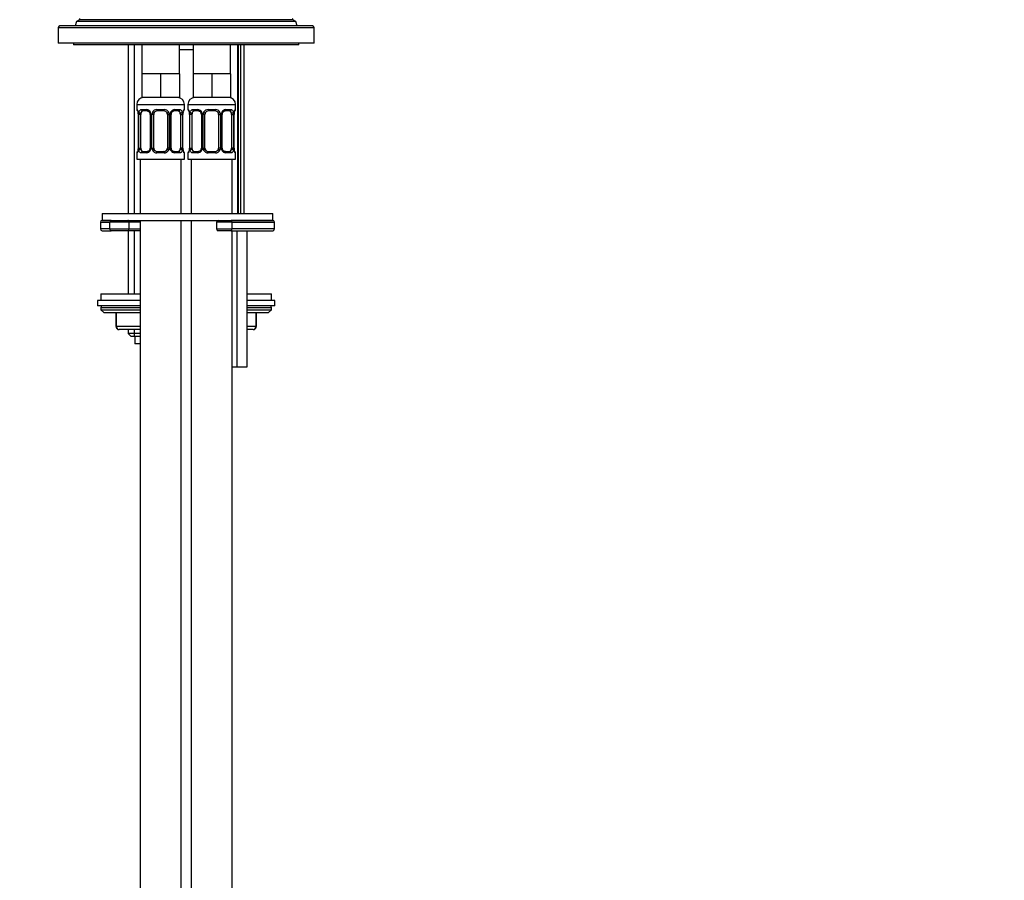
# Model space of a CAD drawing. Units: millimetres. Extents: x -303 to 1656, y 0 to 1779.
# Drawn here: x 250 to 538, y 753 to 1005 of the extents above; entities that cross this region are included whole.
import ezdxf
from ezdxf import colors
from ezdxf.entities.mleader import LeaderData, LeaderLine
from ezdxf.math import Vec2, Vec3

# ---------------------------------------------------------------- set-up
doc = ezdxf.new("R2010")
doc.units = ezdxf.units.MM
doc.layers.add('DV4_Défaut', color=7, linetype='Continuous')
doc.layers.add('Défaut', color=7, linetype='Continuous')

# ---------------------------------------------------------------- blocks, each defined once
blk = doc.blocks.new('_DOT')
at = {"color": 0}
blk.add_line((0, 0), (-1, 0), dxfattribs=at)
at = {"color": 0, "const_width": 0.333}
blk.add_lwpolyline([(-0.1665, 0, 1), (0.1665, 0, 1)], format="xyb", close=True, dxfattribs=at)
blk = doc.blocks.new('SE3')
at = {"layer": 'DV4_Défaut', "color": 7, "linetype": 'Continuous'}
for p, q in [((266.23, 1004.82), (265.84, 1003.49)), ((267.09, 1005.32), (266.23, 1004.82)), ((330.46, 1004.82), (266.23, 1004.82)), ((329.59, 1005.32), (267.09, 1005.32)), ((330.46, 1004.82), (329.59, 1005.32)), ((330.84, 1003.49), (330.46, 1004.82)), ((260.84, 1002.99), (335.84, 1002.99)), ((260.84, 1002.99), (260.84, 998.49)), ((335.34, 1003.49), (261.34, 1003.49)), ((335.84, 998.49), (335.84, 1002.99)), ((335.84, 998.49), (260.84, 998.49)), ((265.34, 998.49), (265.34, 997.99)), ((331.34, 997.99), (331.34, 998.49)), ((331.34, 997.99), (265.34, 997.99)), ((281.34, 997.99), (281.34, 948.49)), ((283.2, 948.49), (283.2, 997.99)), ((285.34, 997.99), (285.34, 989.49)), ((296.34, 989.49), (296.34, 997.99)), ((296.9, 997.98), (296.34, 997.98)), ((300.34, 996.49), (296.34, 996.49)), ((300.34, 997.98), (299.99, 997.98)), ((300.34, 997.99), (300.34, 989.49)), ((311.34, 989.49), (311.34, 997.99)), ((313.49, 948.49), (313.49, 997.99)), ((313.58, 997.99), (313.58, 948.49)), ((314.34, 948.49), (314.34, 997.99)), ((315.34, 948.49), (315.34, 997.99)), ((288.09, 989.49), (285.34, 989.49)), ((285.34, 989.49), (285.34, 982.49)), ((290.84, 989.49), (288.09, 989.49)), ((293.59, 989.49), (290.84, 989.49)), ((290.84, 989.49), (290.84, 982.49)), ((296.34, 989.49), (293.59, 989.49)), ((296.34, 989.49), (296.34, 982.49)), ((303.09, 989.49), (300.34, 989.49)), ((300.34, 989.49), (300.34, 982.49)), ((305.84, 989.49), (303.09, 989.49)), ((308.59, 989.49), (305.84, 989.49)), ((305.84, 989.49), (305.84, 982.49)), ((311.34, 989.49), (308.59, 989.49)), ((311.34, 989.49), (311.34, 982.49)), ((290.84, 982.49), (285.34, 982.49)), ((296.34, 982.49), (290.84, 982.49)), ((305.84, 982.49), (300.34, 982.49)), ((311.34, 982.49), (305.84, 982.49)), ((283.84, 980.49), (297.84, 980.49)), ((283.84, 980.49), (283.84, 978.97)), ((283.92, 978.97), (283.84, 978.97)), ((285.2, 978.97), (286.7, 978.97)), ((286.94, 978.57), (285.52, 978.57)), ((289.78, 978.97), (291.9, 978.97)), ((291.84, 978.57), (289.84, 978.57)), ((296.16, 978.57), (294.75, 978.57)), ((294.99, 978.97), (296.49, 978.97)), ((297.84, 978.97), (297.76, 978.97)), ((297.84, 978.97), (297.84, 980.49)), ((298.84, 980.49), (312.84, 980.49)), ((298.84, 980.49), (298.84, 978.97)), ((298.92, 978.97), (298.84, 978.97)), ((300.2, 978.97), (301.7, 978.97)), ((301.94, 978.57), (300.52, 978.57)), ((304.78, 978.97), (306.9, 978.97)), ((306.84, 978.57), (304.84, 978.57)), ((311.16, 978.57), (309.75, 978.57)), ((309.99, 978.97), (311.49, 978.97)), ((312.76, 978.97), (312.84, 978.97)), ((312.84, 978.97), (312.84, 980.49)), ((284.32, 977.57), (284.29, 977.57)), ((284.29, 977.57), (284.29, 967.7)), ((284.32, 977.57), (284.32, 967.7)), ((284.43, 967.7), (284.43, 977.57)), ((285.05, 977.57), (284.43, 977.57)), ((285.05, 967.7), (285.05, 977.57)), ((287.79, 977.57), (288.03, 977.57)), ((287.79, 977.57), (287.79, 967.7)), ((288.03, 977.57), (288.03, 967.7)), ((288.3, 967.7), (288.3, 977.57)), ((288.84, 977.57), (288.3, 977.57)), ((288.84, 967.7), (288.84, 977.57)), ((292.84, 977.57), (292.84, 967.7)), ((292.84, 977.57), (293.39, 977.57)), ((293.39, 977.57), (293.39, 967.7)), ((293.66, 967.7), (293.66, 977.57)), ((293.9, 977.57), (293.66, 977.57)), ((293.9, 967.7), (293.9, 977.57)), ((296.64, 977.57), (296.64, 967.7)), ((296.64, 977.57), (297.25, 977.57)), ((297.25, 977.57), (297.25, 967.7)), ((297.37, 967.7), (297.37, 977.57)), ((297.37, 977.57), (297.39, 977.57)), ((297.39, 967.7), (297.39, 977.57)), ((299.32, 977.57), (299.29, 977.57)), ((299.29, 977.57), (299.29, 967.7)), ((299.32, 977.57), (299.32, 967.7)), ((299.43, 967.7), (299.43, 977.57)), ((300.05, 977.57), (299.43, 977.57)), ((300.05, 967.7), (300.05, 977.57)), ((302.79, 977.57), (303.03, 977.57)), ((302.79, 977.57), (302.79, 967.7)), ((303.03, 977.57), (303.03, 967.7)), ((303.3, 967.7), (303.3, 977.57)), ((303.84, 977.57), (303.3, 977.57)), ((303.84, 967.7), (303.84, 977.57)), ((307.84, 977.57), (307.84, 967.7)), ((307.84, 977.57), (308.39, 977.57)), ((308.39, 977.57), (308.39, 967.7)), ((308.66, 967.7), (308.66, 977.57)), ((308.9, 977.57), (308.66, 977.57)), ((308.9, 967.7), (308.9, 977.57)), ((311.64, 977.57), (311.64, 967.7)), ((311.64, 977.57), (312.25, 977.57)), ((312.25, 977.57), (312.25, 967.7)), ((312.37, 967.7), (312.37, 977.57)), ((312.37, 977.57), (312.39, 977.57)), ((312.39, 967.7), (312.39, 977.57)), ((284.29, 967.7), (284.32, 967.7)), ((284.43, 967.7), (285.05, 967.7)), ((288.03, 967.7), (287.79, 967.7)), ((288.3, 967.7), (288.84, 967.7)), ((293.39, 967.7), (292.84, 967.7)), ((293.66, 967.7), (293.9, 967.7)), ((297.25, 967.7), (296.64, 967.7)), ((297.39, 967.7), (297.37, 967.7)), ((299.29, 967.7), (299.32, 967.7)), ((299.43, 967.7), (300.05, 967.7)), ((303.03, 967.7), (302.79, 967.7)), ((303.3, 967.7), (303.84, 967.7)), ((308.39, 967.7), (307.84, 967.7)), ((308.66, 967.7), (308.9, 967.7)), ((312.25, 967.7), (311.64, 967.7)), ((312.39, 967.7), (312.37, 967.7)), ((283.84, 966.3), (283.92, 966.3)), ((283.84, 966.3), (283.84, 964.49)), ((283.84, 964.49), (297.84, 964.49)), ((284.84, 964.49), (284.84, 948.49)), ((286.7, 966.3), (285.2, 966.3)), ((285.52, 966.7), (286.94, 966.7)), ((291.9, 966.3), (289.78, 966.3)), ((289.84, 966.7), (291.84, 966.7)), ((294.75, 966.7), (296.16, 966.7)), ((296.49, 966.3), (294.99, 966.3)), ((296.84, 948.49), (296.84, 964.49)), ((297.76, 966.3), (297.84, 966.3)), ((297.84, 964.49), (297.84, 966.3)), ((298.84, 966.3), (298.92, 966.3)), ((298.84, 966.3), (298.84, 964.49)), ((298.84, 964.49), (312.84, 964.49)), ((299.84, 964.49), (299.84, 948.49)), ((301.7, 966.3), (300.2, 966.3)), ((300.52, 966.7), (301.94, 966.7)), ((306.9, 966.3), (304.78, 966.3)), ((304.84, 966.7), (306.84, 966.7)), ((309.75, 966.7), (311.16, 966.7)), ((311.49, 966.3), (309.99, 966.3)), ((311.84, 948.49), (311.84, 964.49)), ((312.76, 966.3), (312.84, 966.3)), ((312.84, 964.49), (312.84, 966.3)), ((273.72, 948.49), (323.72, 948.49)), ((273.72, 948.49), (273.72, 946.49)), ((323.72, 946.49), (323.72, 948.49)), ((273.22, 945.99), (275.92, 945.99)), ((273.22, 945.99), (273.22, 943.99)), ((275.92, 943.99), (273.22, 943.99)), ((273.72, 946.49), (323.72, 946.49)), ((276.37, 946.49), (273.72, 946.49)), ((275.92, 943.99), (275.92, 945.99)), ((281.6, 945.99), (275.92, 945.99)), ((275.92, 943.99), (281.6, 943.99)), ((281.6, 943.99), (281.6, 945.99)), ((281.62, 943.99), (281.62, 945.99)), ((284.84, 945.99), (281.62, 945.99)), ((281.62, 943.99), (284.84, 943.99)), ((284.84, 946.49), (284.84, 660.49)), ((296.84, 660.49), (296.84, 946.49)), ((299.84, 946.49), (299.84, 660.49)), ((311.78, 945.99), (307.25, 945.99)), ((307.25, 945.99), (307.25, 943.99)), ((307.25, 943.99), (311.78, 943.99)), ((323.72, 946.49), (311.53, 946.49)), ((311.78, 943.99), (311.78, 945.99)), ((311.78, 945.99), (324.22, 945.99)), ((324.22, 943.99), (311.78, 943.99)), ((324.22, 943.99), (324.22, 945.99)), ((273.72, 943.49), (276.37, 943.49)), ((281.1, 943.49), (276.37, 943.49)), ((281.33, 943.49), (281.1, 943.49)), ((284.84, 943.49), (281.33, 943.49)), ((281.34, 943.49), (281.34, 924.99)), ((283.2, 924.99), (283.2, 943.49)), ((311.53, 943.49), (307.75, 943.49)), ((311.53, 943.49), (323.72, 943.49)), ((311.84, 660.49), (311.84, 943.49)), ((313.23, 943.49), (313.23, 903.49)), ((316.12, 943.49), (316.12, 903.49)), ((273.34, 924.99), (284.84, 924.99)), ((273.34, 924.99), (273.34, 922.99)), ((316.12, 924.99), (323.34, 924.99)), ((323.34, 922.99), (323.34, 924.99)), ((284.84, 922.99), (272.34, 922.99)), ((272.34, 922.99), (272.34, 921.49)), ((284.84, 921.49), (272.34, 921.49)), ((273.34, 920.99), (284.84, 920.99)), ((273.34, 920.99), (273.34, 920.34)), ((324.34, 922.99), (316.12, 922.99)), ((324.34, 921.49), (316.12, 921.49)), ((316.12, 920.99), (323.34, 920.99)), ((323.34, 920.34), (323.34, 920.99)), ((324.34, 921.49), (324.34, 922.99)), ((273.34, 920.34), (284.84, 920.34)), ((273.34, 920.34), (274.19, 919.49)), ((274.19, 919.49), (284.84, 919.49)), ((277.71, 919.49), (277.71, 915.49)), ((277.85, 919.49), (277.85, 915.49)), ((316.12, 920.34), (323.34, 920.34)), ((316.12, 919.49), (322.5, 919.49)), ((318.84, 915.49), (318.84, 919.49)), ((318.97, 915.49), (318.97, 919.49)), ((322.5, 919.49), (323.34, 920.34)), ((277.85, 915.49), (277.71, 915.49)), ((277.85, 915.49), (284.84, 915.49)), ((316.12, 915.49), (318.84, 915.49)), ((318.97, 915.49), (318.84, 915.49)), ((284.84, 914.49), (278.71, 914.49)), ((281.34, 914.49), (281.34, 913.4)), ((284.84, 913.4), (281.34, 913.4)), ((281.34, 913.4), (282.25, 912.49)), ((284.84, 912.49), (282.25, 912.49)), ((283.2, 912.49), (283.2, 914.49)), ((283.34, 912.49), (283.34, 910.29)), ((317.97, 914.49), (316.12, 914.49)), ((284.84, 910.29), (283.34, 910.29)), ((313.23, 903.49), (311.84, 903.49)), ((316.12, 903.49), (313.23, 903.49))]:
    blk.add_line(p, q, dxfattribs=at)
for centre, radius, start, end in [((266.99, 1005.49), 0.2, 300, 60), ((329.69, 1005.49), 0.2, 120, 240), ((261.34, 1002.99), 0.5, 90, 180), ((335.34, 1002.99), 0.5, 0, 90), ((285.84, 980.49), 2, 90, 180), ((295.84, 980.49), 2, 0, 90), ((300.84, 980.49), 2, 90, 180), ((310.84, 980.49), 2, 0, 90), ((284.24, 978.97), 0.4, 180, 238.3821), ((286.64, 977.59), 1.39, 25.1473, 87.3249), ((289.76, 977.48), 1.49, 89.2905, 152.1251), ((289.84, 977.57), 1, 90, 154.4167), ((291.84, 977.57), 1, 25.5833, 90), ((291.92, 977.48), 1.49, 27.8747, 90.7097), ((295.05, 977.59), 1.39, 92.6748, 154.853), ((297.44, 978.97), 0.4, 304.435, 0), ((299.24, 978.97), 0.4, 180, 238.3821), ((301.64, 977.59), 1.39, 25.1473, 87.3249), ((304.76, 977.48), 1.49, 89.2905, 152.1251), ((304.84, 977.57), 1, 90, 154.4167), ((306.84, 977.57), 1, 25.5833, 90), ((306.92, 977.48), 1.49, 27.8747, 90.7097), ((310.05, 977.59), 1.39, 92.6748, 154.853), ((312.44, 978.97), 0.4, 304.435, 0), ((280.97, 977.58), 3.35, 359.8705, 10.2708), ((287.21, 977.59), 2.78, 167.8078, 180.3687), ((287.13, 977.65), 0.657, 352.924, 32.0438), ((286.65, 977.57), 1.38, 359.8791, 25.9211), ((289.64, 977.57), 1.34, 153.3511, 180.1815), ((289.84, 977.57), 1, 154.4167, 180), ((291.84, 977.57), 1, 0, 25.5833), ((292.05, 977.57), 1.34, 359.817, 26.6505), ((295.03, 977.57), 1.38, 154.0799, 180.1199), ((294.64, 977.64), 0.737, 150.5922, 185.5536), ((294.48, 977.59), 2.78, 359.628, 12.1955), ((300.71, 977.58), 3.35, 169.7304, 180.1284), ((295.97, 977.58), 3.35, 359.8705, 10.2708), ((302.21, 977.59), 2.78, 167.8078, 180.3687), ((302.13, 977.65), 0.657, 352.924, 32.0438), ((301.65, 977.57), 1.38, 359.8791, 25.9211), ((304.64, 977.57), 1.34, 153.3511, 180.1815), ((304.84, 977.57), 1, 154.4167, 180), ((306.84, 977.57), 1, 0, 25.5833), ((307.05, 977.57), 1.34, 359.817, 26.6505), ((310.03, 977.57), 1.38, 154.0799, 180.1199), ((309.64, 977.64), 0.737, 150.5922, 185.5536), ((309.48, 977.59), 2.78, 359.628, 12.1955), ((315.71, 977.58), 3.35, 169.7304, 180.1284), ((280.97, 967.69), 3.35, 349.7304, 0.1284), ((287.21, 967.68), 2.78, 179.628, 192.1955), ((286.64, 967.68), 1.39, 272.6748, 334.853), ((287.05, 967.62), 0.736, 330.5862, 5.5493), ((286.65, 967.69), 1.38, 334.0799, 0.1199), ((289.64, 967.69), 1.34, 179.817, 206.6505), ((289.76, 967.79), 1.49, 207.8747, 270.7097), ((289.84, 967.7), 1, 180, 205.5833), ((289.84, 967.7), 1, 205.5833, 270), ((291.84, 967.7), 1, 270, 334.4167), ((291.92, 967.79), 1.49, 269.2905, 332.1251), ((291.84, 967.7), 1, 334.4167, 0), ((292.05, 967.69), 1.34, 333.3511, 0.1815), ((295.03, 967.69), 1.38, 179.8791, 205.9211), ((295.05, 967.68), 1.39, 205.1473, 267.3249), ((294.56, 967.61), 0.658, 172.879, 212.0734), ((294.47, 967.68), 2.78, 347.8078, 0.3687), ((300.71, 967.69), 3.35, 179.8705, 190.2708), ((295.97, 967.69), 3.35, 349.7304, 0.1284), ((302.21, 967.68), 2.78, 179.628, 192.1955), ((301.64, 967.68), 1.39, 272.6748, 334.853), ((302.05, 967.62), 0.736, 330.5862, 5.5493), ((301.65, 967.69), 1.38, 334.0799, 0.1199), ((304.64, 967.69), 1.34, 179.817, 206.6505), ((304.76, 967.79), 1.49, 207.8747, 270.7097), ((304.84, 967.7), 1, 180, 205.5833), ((304.84, 967.7), 1, 205.5833, 270), ((306.84, 967.7), 1, 270, 334.4167), ((306.92, 967.79), 1.49, 269.2905, 332.1251), ((306.84, 967.7), 1, 334.4167, 0), ((307.05, 967.69), 1.34, 333.3511, 0.1815), ((310.03, 967.69), 1.38, 179.8791, 205.9211), ((310.05, 967.68), 1.39, 205.1473, 267.3249), ((309.56, 967.61), 0.658, 172.879, 212.0734), ((309.47, 967.68), 2.78, 347.8078, 0.3687), ((315.71, 967.69), 3.35, 179.8705, 190.2708), ((284.24, 966.3), 0.4, 124.435, 180), ((297.44, 966.3), 0.4, 0, 59.2184), ((299.24, 966.3), 0.4, 124.435, 180), ((312.44, 966.3), 0.4, 0, 59.2184), ((273.72, 945.99), 0.5, 90, 180), ((273.72, 943.99), 0.5, 180, 270), ((281.1, 945.99), 0.5, 0, 90), ((281.1, 943.99), 0.5, 270, 0), ((307.75, 945.99), 0.5, 90, 180), ((307.75, 943.99), 0.5, 180, 270), ((323.72, 945.99), 0.5, 0, 90), ((323.72, 943.99), 0.5, 270, 0), ((273.84, 920.99), 0.5, 90, 180), ((322.84, 920.99), 0.5, 0, 90), ((278.71, 915.49), 1, 180, 270), ((317.97, 915.49), 1, 270, 0)]:
    blk.add_arc(centre, radius, start, end, dxfattribs=at)
for centre, major_axis, ratio, start_param, end_param in [((296.84, 997.98), (0, -0.4), 0.151515, 1.570796, 1.61712), ((299.75, 997.98), (0, -0.4), 0.591806, 1.570796, 1.61712), ((284.32, 978.97), (0, -0.4), 0.988455, 4.712389, 5.616442), ((285.75, 977.57), (0, -1), 0.707107, 3.141593, 4.265876), ((285.52, 978.97), (0, -0.4), 0.806081, 4.712389, 6.283185), ((286.94, 978.97), (0, -0.4), 0.591806, 4.712389, 6.283185), ((289.84, 978.97), (0, -0.4), 0.151515, 4.712389, 6.283185), ((291.84, 978.97), (0, -0.4), 0.151515, 0, 1.570796), ((294.75, 978.97), (0, -0.4), 0.591806, 0, 1.570796), ((295.93, 977.57), (0, 1), 0.707107, 5.158902, 6.283185), ((296.16, 978.97), (0, -0.4), 0.806081, 0, 1.570796), ((297.37, 978.97), (0, -0.4), 0.988455, 0.669789, 1.570796), ((299.32, 978.97), (0, -0.4), 0.988455, 4.712389, 5.616442), ((300.75, 977.57), (0, -1), 0.707107, 3.141593, 4.265876), ((300.52, 978.97), (0, -0.4), 0.806081, 4.712389, 6.283185), ((301.94, 978.97), (0, -0.4), 0.591806, 4.712389, 6.283185), ((304.84, 978.97), (0, -0.4), 0.151515, 4.712389, 6.283185), ((306.84, 978.97), (0, -0.4), 0.151515, 0, 1.570796), ((309.75, 978.97), (0, -0.4), 0.591806, 0, 1.570796), ((310.93, 977.57), (0, 1), 0.707107, 5.158902, 6.283185), ((311.16, 978.97), (0, -0.4), 0.806081, 0, 1.570796), ((312.37, 978.97), (0, -0.4), 0.988455, 0.669789, 1.570796), ((284.86, 978.18), (0.391, -0.084), 0.411702, 3.62283, 5.508006), ((285.75, 977.57), (0, 1), 0.707107, 1.124283, 1.570796), ((288.06, 978.18), (0.363, 0.168), 0.191543, 1.963754, 3.154606), ((288.58, 978.18), (0.361, -0.173), 0.155676, 4.398009, 6.283185), ((293.11, 978.18), (-0.361, -0.173), 0.155676, 0, 1.885177), ((293.63, 978.18), (-0.363, 0.168), 0.191543, 3.12793, 4.319431), ((296.83, 978.18), (-0.391, -0.084), 0.411702, 0.775179, 2.660356), ((295.93, 977.57), (0, 1), 0.707107, 4.712389, 5.158902), ((297.04, 978.18), (-0.394, 0.069), 0.426558, 2.795386, 3.530367), ((297.04, 978.18), (-0.394, 0.069), 0.426558, 3.129884, 3.530367), ((299.86, 978.18), (0.391, -0.084), 0.411702, 3.62283, 5.508006), ((300.75, 977.57), (0, 1), 0.707107, 1.124283, 1.570796), ((303.06, 978.18), (0.363, 0.168), 0.191543, 1.963754, 3.154606), ((303.58, 978.18), (0.361, -0.173), 0.155676, 4.398009, 6.283185), ((308.11, 978.18), (-0.361, -0.173), 0.155676, 0, 1.885177), ((308.63, 978.18), (-0.363, 0.168), 0.191543, 3.12793, 4.319431), ((311.83, 978.18), (-0.391, -0.084), 0.411702, 0.775179, 2.660356), ((310.93, 977.57), (0, 1), 0.707107, 4.712389, 5.158902), ((312.04, 978.18), (-0.394, 0.069), 0.426558, 2.795386, 3.530367), ((312.04, 978.18), (-0.394, 0.069), 0.426558, 3.129884, 3.530367), ((284.64, 967.09), (0.394, -0.069), 0.426558, 2.807135, 3.530367), ((284.64, 967.09), (0.394, -0.069), 0.426558, 3.109221, 3.530367), ((284.86, 967.09), (-0.391, -0.084), 0.411702, 3.916772, 5.801948), ((285.75, 967.7), (0, -1), 0.707107, 4.712389, 5.158902), ((285.75, 967.7), (0, -1), 0.707107, 5.158902, 6.283185), ((288.06, 967.09), (0.363, -0.168), 0.191543, 3.120331, 4.319431), ((288.58, 967.09), (-0.361, -0.173), 0.155676, 3.141593, 5.026769), ((293.11, 967.09), (0.361, -0.173), 0.155676, 1.256416, 3.141593), ((293.63, 967.09), (-0.363, -0.168), 0.191543, 1.963754, 3.161902), ((295.93, 967.7), (0, 1), 0.707107, 3.141593, 4.265876), ((295.93, 967.7), (0, 1), 0.707107, 4.265876, 4.712389), ((296.83, 967.09), (0.391, -0.084), 0.411702, 0.481237, 2.366414), ((299.64, 967.09), (0.394, -0.069), 0.426558, 2.807135, 3.530367), ((299.64, 967.09), (0.394, -0.069), 0.426558, 3.109221, 3.530367), ((299.86, 967.09), (-0.391, -0.084), 0.411702, 3.916772, 5.801948), ((300.75, 967.7), (0, -1), 0.707107, 4.712389, 5.158902), ((300.75, 967.7), (0, -1), 0.707107, 5.158902, 6.283185), ((303.06, 967.09), (0.363, -0.168), 0.191543, 3.120331, 4.319431), ((303.58, 967.09), (-0.361, -0.173), 0.155676, 3.141593, 5.026769), ((308.11, 967.09), (0.361, -0.173), 0.155676, 1.256416, 3.141593), ((308.63, 967.09), (-0.363, -0.168), 0.191543, 1.963754, 3.161902), ((310.93, 967.7), (0, 1), 0.707107, 3.141593, 4.265876), ((310.93, 967.7), (0, 1), 0.707107, 4.265876, 4.712389), ((311.83, 967.09), (0.391, -0.084), 0.411702, 0.481237, 2.366414), ((284.32, 966.3), (0, -0.4), 0.988455, 3.805783, 4.712389), ((285.52, 966.3), (0, -0.4), 0.806081, 3.141593, 4.712389), ((286.94, 966.3), (0, -0.4), 0.591806, 3.141593, 4.712389), ((289.84, 966.3), (0, -0.4), 0.151515, 3.141593, 4.712389), ((291.84, 966.3), (0, -0.4), 0.151515, 1.570796, 3.141593), ((294.75, 966.3), (0, -0.4), 0.591806, 1.570796, 3.141593), ((296.16, 966.3), (0, -0.4), 0.806081, 1.570796, 3.141593), ((297.37, 966.3), (0, -0.4), 0.988455, 1.570796, 2.47962), ((299.32, 966.3), (0, -0.4), 0.988455, 3.805783, 4.712389), ((300.52, 966.3), (0, -0.4), 0.806081, 3.141593, 4.712389), ((301.94, 966.3), (0, -0.4), 0.591806, 3.141593, 4.712389), ((304.84, 966.3), (0, -0.4), 0.151515, 3.141593, 4.712389), ((306.84, 966.3), (0, -0.4), 0.151515, 1.570796, 3.141593), ((309.75, 966.3), (0, -0.4), 0.591806, 1.570796, 3.141593), ((311.16, 966.3), (0, -0.4), 0.806081, 1.570796, 3.141593), ((312.37, 966.3), (0, -0.4), 0.988455, 1.570796, 2.47962), ((276.37, 945.99), (0, -0.5), 0.894047, 3.141593, 4.712389), ((276.37, 943.99), (0, 0.5), 0.894047, 1.570796, 3.141593), ((281.33, 945.99), (0, -0.5), 0.590231, 1.570796, 3.141593), ((281.33, 943.99), (0, 0.5), 0.590231, 3.141593, 4.712389), ((311.53, 945.99), (0, 0.5), 0.512194, 4.712389, 6.283185), ((311.53, 943.99), (0, 0.5), 0.512194, 3.141593, 4.712389), ((278.71, 915.49), (0, -1), 0.866025, 4.712389, 6.283185), ((317.97, 915.49), (0, 1), 0.866025, 3.141593, 4.712389)]:
    blk.add_ellipse(centre, major_axis=major_axis, ratio=ratio, start_param=start_param, end_param=end_param, dxfattribs=at)
for points, knots in [([(283.92, 978.97), (283.95, 978.97), (283.97, 978.95), (284.03, 978.88), (284.06, 978.83), (284.12, 978.69), (284.16, 978.61), (284.22, 978.41), (284.24, 978.3), (284.27, 978.18)], [0, 0, 0, 0, 0.25, 0.25, 0.5, 0.5, 0.75, 0.75, 1, 1, 1, 1]), ([(284.07, 978.68), (284.07, 978.68), (284.08, 978.66), (284.12, 978.59), (284.18, 978.41), (284.24, 978.18), (284.26, 978.03), (284.26, 977.99)], [0, 0, 0, 0, 0.112944, 0.297136, 0.571244, 0.916048, 1, 1, 1, 1]), ([(284.5, 978.18), (284.52, 978.3), (284.56, 978.41), (284.65, 978.61), (284.7, 978.69), (284.82, 978.83), (284.89, 978.88), (285.04, 978.95), (285.12, 978.97), (285.2, 978.97)], [0, 0, 0, 0, 0.25, 0.25, 0.5, 0.5, 0.75, 0.75, 1, 1, 1, 1]), ([(285.52, 978.57), (285.47, 978.57), (285.42, 978.56), (285.33, 978.5), (285.29, 978.47), (285.19, 978.32), (285.14, 978.18), (285.11, 978)], [0, 0, 0, 0, 0.25, 0.25, 0.5, 0.5, 1, 1, 1, 1]), ([(286.93, 978.57), (286.95, 978.57), (287.03, 978.57), (287.25, 978.51), (287.53, 978.3), (287.64, 978.1), (287.69, 978)], [0, 0, 0, 0, 0.064427, 0.388065, 0.730182, 1, 1, 1, 1]), ([(293.99, 978.01), (294, 978.02), (294.05, 978.14), (294.22, 978.35), (294.49, 978.53), (294.69, 978.59), (294.76, 978.57), (294.76, 978.57)], [0, 0, 0, 0, 0.044414, 0.343481, 0.667173, 0.998381, 1, 1, 1, 1]), ([(296.57, 978), (296.56, 978.09), (296.54, 978.17), (296.49, 978.31), (296.46, 978.37), (296.36, 978.51), (296.27, 978.57), (296.16, 978.57)], [0, 0, 0, 0, 0.25, 0.25, 0.5, 0.5, 1, 1, 1, 1]), ([(296.49, 978.97), (296.57, 978.97), (296.65, 978.95), (296.79, 978.88), (296.86, 978.83), (296.98, 978.69), (297.04, 978.61), (297.13, 978.41), (297.16, 978.3), (297.19, 978.18)], [0, 0, 0, 0, 0.25, 0.25, 0.5, 0.5, 0.75, 0.75, 1, 1, 1, 1]), ([(297.42, 978.18), (297.44, 978.3), (297.47, 978.41), (297.53, 978.61), (297.56, 978.69), (297.63, 978.83), (297.66, 978.88), (297.72, 978.95), (297.74, 978.97), (297.76, 978.97)], [0, 0, 0, 0, 0.25, 0.25, 0.5, 0.5, 0.75, 0.75, 1, 1, 1, 1]), ([(297.44, 978.1), (297.44, 978.13), (297.46, 978.27), (297.53, 978.48), (297.59, 978.64), (297.62, 978.68), (297.62, 978.68), (297.62, 978.68)], [0, 0, 0, 0, 0.061204, 0.456841, 0.788813, 0.974722, 1, 1, 1, 1]), ([(298.92, 978.97), (298.95, 978.97), (298.97, 978.95), (299.03, 978.88), (299.06, 978.83), (299.12, 978.69), (299.16, 978.61), (299.22, 978.41), (299.24, 978.3), (299.27, 978.18)], [0, 0, 0, 0, 0.25, 0.25, 0.5, 0.5, 0.75, 0.75, 1, 1, 1, 1]), ([(299.07, 978.68), (299.07, 978.68), (299.08, 978.66), (299.12, 978.59), (299.18, 978.41), (299.24, 978.18), (299.26, 978.03), (299.26, 977.99)], [0, 0, 0, 0, 0.1129442, 0.2971357, 0.571244, 0.916048, 1, 1, 1, 1]), ([(299.5, 978.18), (299.52, 978.3), (299.56, 978.41), (299.65, 978.61), (299.7, 978.69), (299.82, 978.83), (299.89, 978.88), (300.04, 978.95), (300.12, 978.97), (300.2, 978.97)], [0, 0, 0, 0, 0.25, 0.25, 0.5, 0.5, 0.75, 0.75, 1, 1, 1, 1]), ([(300.52, 978.57), (300.47, 978.57), (300.42, 978.56), (300.33, 978.5), (300.29, 978.47), (300.19, 978.32), (300.14, 978.18), (300.11, 978)], [0, 0, 0, 0, 0.25, 0.25, 0.5, 0.5, 1, 1, 1, 1]), ([(301.93, 978.57), (301.95, 978.57), (302.03, 978.57), (302.25, 978.51), (302.53, 978.3), (302.64, 978.1), (302.69, 978)], [0, 0, 0, 0, 0.064427, 0.388065, 0.730182, 1, 1, 1, 1]), ([(308.99, 978.01), (309, 978.02), (309.05, 978.14), (309.22, 978.35), (309.49, 978.53), (309.69, 978.59), (309.76, 978.57), (309.76, 978.57)], [0, 0, 0, 0, 0.044414, 0.343481, 0.667173, 0.998381, 1, 1, 1, 1]), ([(311.57, 978), (311.56, 978.09), (311.54, 978.17), (311.49, 978.31), (311.46, 978.37), (311.36, 978.51), (311.27, 978.57), (311.16, 978.57)], [0, 0, 0, 0, 0.25, 0.25, 0.5, 0.5, 1, 1, 1, 1]), ([(311.49, 978.97), (311.57, 978.97), (311.65, 978.95), (311.79, 978.88), (311.86, 978.83), (311.98, 978.69), (312.04, 978.61), (312.13, 978.41), (312.16, 978.3), (312.19, 978.18)], [0, 0, 0, 0, 0.25, 0.25, 0.5, 0.5, 0.75, 0.75, 1, 1, 1, 1]), ([(312.42, 978.18), (312.44, 978.3), (312.47, 978.41), (312.53, 978.61), (312.56, 978.69), (312.63, 978.83), (312.66, 978.88), (312.72, 978.95), (312.74, 978.97), (312.76, 978.97)], [0, 0, 0, 0, 0.25, 0.25, 0.5, 0.5, 0.75, 0.75, 1, 1, 1, 1]), ([(312.44, 978.1), (312.44, 978.13), (312.46, 978.27), (312.53, 978.48), (312.59, 978.64), (312.62, 978.68), (312.62, 978.68), (312.62, 978.68)], [0, 0, 0, 0, 0.061204, 0.456841, 0.788813, 0.974722, 1, 1, 1, 1]), ([(284.27, 967.09), (284.24, 966.97), (284.22, 966.86), (284.16, 966.66), (284.12, 966.57), (284.06, 966.44), (284.03, 966.38), (283.97, 966.31), (283.95, 966.3), (283.92, 966.3)], [0, 0, 0, 0, 0.25, 0.25, 0.5, 0.5, 0.75, 0.75, 1, 1, 1, 1]), ([(284.25, 967.17), (284.25, 967.15), (284.22, 967), (284.16, 966.79), (284.1, 966.63), (284.07, 966.59), (284.07, 966.59), (284.07, 966.59)], [0, 0, 0, 0, 0.071467, 0.462778, 0.791121, 0.974997, 1, 1, 1, 1]), ([(285.2, 966.3), (285.12, 966.3), (285.04, 966.31), (284.89, 966.38), (284.82, 966.44), (284.7, 966.57), (284.65, 966.66), (284.56, 966.86), (284.52, 966.97), (284.5, 967.09)], [0, 0, 0, 0, 0.25, 0.25, 0.5, 0.5, 0.75, 0.75, 1, 1, 1, 1]), ([(285.11, 967.26), (285.13, 967.18), (285.15, 967.1), (285.2, 966.96), (285.22, 966.9), (285.33, 966.75), (285.42, 966.7), (285.52, 966.7)], [0, 0, 0, 0, 0.25, 0.25, 0.5, 0.5, 1, 1, 1, 1]), ([(287.69, 967.26), (287.69, 967.24), (287.64, 967.12), (287.47, 966.91), (287.2, 966.74), (287, 966.68), (286.93, 966.7), (286.93, 966.7)], [0, 0, 0, 0, 0.044495, 0.343548, 0.667225, 0.998417, 1, 1, 1, 1]), ([(294.76, 966.7), (294.74, 966.7), (294.65, 966.69), (294.43, 966.76), (294.16, 966.96), (294.05, 967.16), (294, 967.26)], [0, 0, 0, 0, 0.064477, 0.388424, 0.730867, 1, 1, 1, 1]), ([(296.16, 966.7), (296.22, 966.7), (296.27, 966.71), (296.35, 966.76), (296.39, 966.8), (296.5, 966.95), (296.54, 967.09), (296.57, 967.26)], [0, 0, 0, 0, 0.25, 0.25, 0.5, 0.5, 1, 1, 1, 1]), ([(297.19, 967.09), (297.16, 966.97), (297.13, 966.86), (297.04, 966.66), (296.98, 966.57), (296.86, 966.44), (296.79, 966.38), (296.65, 966.31), (296.57, 966.3), (296.49, 966.3)], [0, 0, 0, 0, 0.25, 0.25, 0.5, 0.5, 0.75, 0.75, 1, 1, 1, 1]), ([(297.62, 966.59), (297.62, 966.59), (297.61, 966.6), (297.57, 966.68), (297.5, 966.86), (297.44, 967.08), (297.43, 967.24), (297.42, 967.27)], [0, 0, 0, 0, 0.112944, 0.297136, 0.571244, 0.916048, 1, 1, 1, 1]), ([(297.76, 966.3), (297.74, 966.3), (297.72, 966.31), (297.66, 966.38), (297.63, 966.44), (297.56, 966.57), (297.53, 966.66), (297.47, 966.86), (297.44, 966.97), (297.42, 967.09)], [0, 0, 0, 0, 0.25, 0.25, 0.5, 0.5, 0.75, 0.75, 1, 1, 1, 1]), ([(299.27, 967.09), (299.24, 966.97), (299.22, 966.86), (299.16, 966.66), (299.12, 966.57), (299.06, 966.44), (299.03, 966.38), (298.97, 966.31), (298.95, 966.3), (298.92, 966.3)], [0, 0, 0, 0, 0.25, 0.25, 0.5, 0.5, 0.75, 0.75, 1, 1, 1, 1]), ([(299.25, 967.17), (299.25, 967.15), (299.22, 967), (299.16, 966.79), (299.1, 966.63), (299.07, 966.59), (299.07, 966.59), (299.07, 966.59)], [0, 0, 0, 0, 0.071467, 0.462778, 0.791121, 0.974997, 1, 1, 1, 1]), ([(300.2, 966.3), (300.12, 966.3), (300.04, 966.31), (299.89, 966.38), (299.82, 966.44), (299.7, 966.57), (299.65, 966.66), (299.56, 966.86), (299.52, 966.97), (299.5, 967.09)], [0, 0, 0, 0, 0.25, 0.25, 0.5, 0.5, 0.75, 0.75, 1, 1, 1, 1]), ([(300.11, 967.26), (300.13, 967.18), (300.15, 967.1), (300.2, 966.96), (300.22, 966.9), (300.33, 966.75), (300.42, 966.7), (300.52, 966.7)], [0, 0, 0, 0, 0.25, 0.25, 0.5, 0.5, 1, 1, 1, 1]), ([(302.69, 967.26), (302.69, 967.24), (302.64, 967.12), (302.47, 966.91), (302.2, 966.74), (302, 966.68), (301.93, 966.7), (301.93, 966.7)], [0, 0, 0, 0, 0.044495, 0.343548, 0.667225, 0.998417, 1, 1, 1, 1]), ([(309.76, 966.7), (309.74, 966.7), (309.65, 966.69), (309.43, 966.76), (309.16, 966.96), (309.05, 967.16), (309, 967.26)], [0, 0, 0, 0, 0.064477, 0.388424, 0.730867, 1, 1, 1, 1]), ([(311.16, 966.7), (311.22, 966.7), (311.27, 966.71), (311.35, 966.76), (311.39, 966.8), (311.5, 966.95), (311.54, 967.09), (311.57, 967.26)], [0, 0, 0, 0, 0.25, 0.25, 0.5, 0.5, 1, 1, 1, 1]), ([(312.19, 967.09), (312.16, 966.97), (312.13, 966.86), (312.04, 966.66), (311.98, 966.57), (311.86, 966.44), (311.79, 966.38), (311.65, 966.31), (311.57, 966.3), (311.49, 966.3)], [0, 0, 0, 0, 0.25, 0.25, 0.5, 0.5, 0.75, 0.75, 1, 1, 1, 1]), ([(312.62, 966.59), (312.62, 966.59), (312.61, 966.6), (312.57, 966.68), (312.5, 966.86), (312.44, 967.08), (312.43, 967.24), (312.42, 967.27)], [0, 0, 0, 0, 0.112944, 0.297136, 0.571244, 0.916048, 1, 1, 1, 1]), ([(312.76, 966.3), (312.74, 966.3), (312.72, 966.31), (312.66, 966.38), (312.63, 966.44), (312.56, 966.57), (312.53, 966.66), (312.47, 966.86), (312.44, 966.97), (312.42, 967.09)], [0, 0, 0, 0, 0.25, 0.25, 0.5, 0.5, 0.75, 0.75, 1, 1, 1, 1])]:
    blk.add_open_spline(points, degree=3, knots=knots, dxfattribs=at)

msp = doc.modelspace()

# ---------------------------------------------------------------- block references
at = {"layer": 'Défaut'}
msp.add_blockref('SE3', (0, 0), dxfattribs=at)

# ---------------------------------------------------------------- leaders
at = {"layer": 'Défaut', "color": 7, "linetype": 'Continuous'}
ml = msp.add_multileader_mtext('Standard', dxfattribs=at)
ml.set_content('{\\pxsm0.9;\\fSolid Edge ISO|b1||i0||c0|p34;\\W1.;06/01/2022\\P}', color=256)
ml.set_leader_properties()
ml.set_arrow_properties(name='DOT')
ml.build(insert=Vec2(0, 0))
ml.multileader.update_dxf_attribs({"leader_type": 0, "dogleg_length": 0, "arrow_head_size": 12})
ctx = ml.context
ctx.base_point, ctx.char_height, ctx.arrow_head_size, ctx.landing_gap_size = Vec3(1212.99, 1772.16), 12, 12, 4.2
notes = []
notes.append((ctx, [(0, (0, 0, 0), (0, 0), (1, 0), 1, [])]))
ctx.mtext.insert = Vec3(1214.99, 1778.28)
for ctx, leaders in notes:
    for number, flags, end, landing, length, lines in leaders:
        leader = LeaderData()
        leader.index, (leader.has_last_leader_line, leader.has_dogleg_vector, leader.attachment_direction) = number, flags
        leader.last_leader_point, leader.dogleg_vector, leader.dogleg_length = Vec3(end), Vec3(landing), length
        for number, points, colour, breaks in lines:
            line = LeaderLine()
            line.index, line.vertices, line.color, line.breaks = number, Vec3.list(points), colors.encode_raw_color(colour), breaks
            leader.lines.append(line)
        ctx.leaders.append(leader)

doc.saveas('drawing.dxf')
